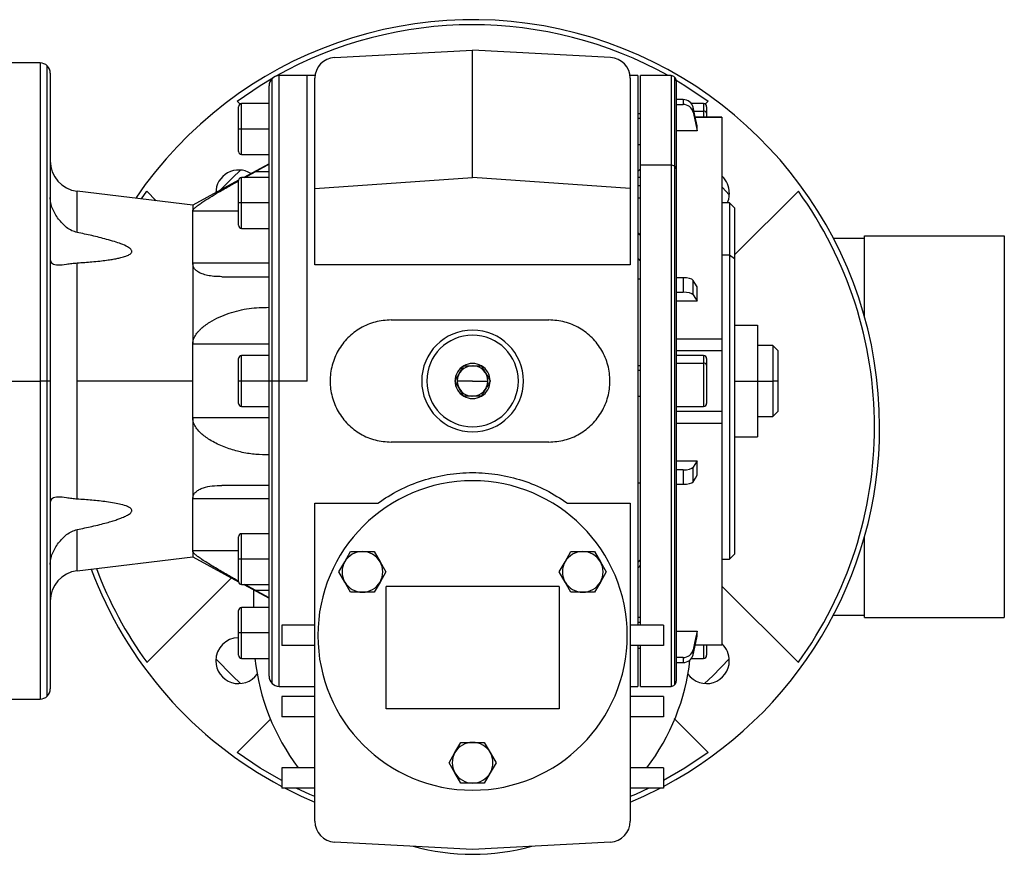
# Model space of a CAD drawing. Units: millimetres. Extents: x 163 to 2476, y 190 to 1700.
# Drawn here: x 1076 to 1270, y 850 to 1014 of the extents above; entities that cross this region are included whole.
import ezdxf

# ---------------------------------------------------------------- set-up
doc = ezdxf.new("R2010")
doc.units = ezdxf.units.MM

msp = doc.modelspace()

# ---------------------------------------------------------------- linework, layer by layer
at = {"color": 7, "linetype": 'Continuous', "lineweight": 25}
for p, q in [((1138.14, 1006.32), (1165.25, 1007.74)), ((1165.25, 982.74), (1165.25, 1007.74)), ((1192.36, 1006.32), (1165.25, 1007.74)), ((1080.25, 1005.24), (1072.25, 1005.24)), ((1082.25, 1003.24), (1082.25, 942.74)), ((1132.75, 1002.74), (1127.25, 1002.74)), ((1134.28, 1002.74), (1132.75, 1002.74)), ((1197.75, 1002.74), (1196.22, 1002.74)), ((1197.75, 1002.74), (1197.75, 894.74)), ((1204.25, 1002.74), (1198.25, 1002.74)), ((1198.25, 985.16), (1198.25, 1002.74)), ((1125.25, 942.74), (1125.25, 1000.74)), ((1134.25, 980.56), (1134.25, 1002.22)), ((1196.25, 1002.22), (1196.25, 980.56)), ((1205.25, 1001.74), (1205.25, 984.46)), ((1119.65, 997.09), (1118.97, 997.76)), ((1119.25, 992.24), (1119.25, 996.64)), ((1125.25, 997.24), (1119.85, 997.24)), ((1206.63, 998.05), (1205.25, 998.05)), ((1205.25, 997.07), (1206.63, 997.07)), ((1206.63, 998.05), (1206.63, 997.07)), ((1210.65, 997.24), (1208.27, 997.24)), ((1208.59, 995.57), (1208.59, 996.55)), ((1211.53, 997.76), (1210.93, 997.16)), ((1211.25, 996.64), (1211.25, 995.35)), ((1198.25, 995.24), (1197.75, 995.24)), ((1214.26, 994.6), (1209.02, 994.6)), ((1211.25, 995.35), (1211.25, 994.6)), ((1214.25, 994.59), (1214.25, 994.58)), ((1209.42, 991.87), (1209.42, 992.85)), ((1119.85, 992.24), (1119.25, 992.24)), ((1119.25, 987.84), (1119.25, 992.24)), ((1125.25, 992.24), (1119.85, 992.24)), ((1209.42, 991.87), (1205.25, 991.87)), ((1197.75, 989.24), (1198.25, 989.24)), ((1119.85, 987.24), (1125.25, 987.24)), ((1125.25, 985.44), (1120.28, 982.74)), ((1198.25, 894.74), (1198.25, 985.16)), ((1204.25, 985.16), (1198.25, 985.16)), ((1120.5, 982.74), (1122.52, 983.85)), ((1125.25, 983.85), (1122.52, 983.85)), ((1198.25, 984.44), (1197.75, 983.94)), ((1205.25, 984.46), (1205.25, 883.74)), ((1119.25, 982.18), (1110.25, 977.29)), ((1119.25, 977.74), (1119.25, 982.14)), ((1125.25, 982.74), (1119.85, 982.74)), ((1134.25, 980.56), (1165.25, 982.74)), ((1196.25, 980.56), (1165.25, 982.74)), ((1198.25, 982.74), (1197.75, 982.74)), ((1110.25, 977.29), (1087.53, 980.03)), ((1100.16, 978.51), (1101.22, 980.02)), ((1101.22, 980.02), (1103.09, 978.16)), ((1134.25, 965.54), (1134.25, 980.56)), ((1196.25, 980.56), (1196.25, 965.54)), ((1215.7, 979.33), (1214.36, 980.77)), ((1216.75, 967.53), (1229.28, 980.02)), ((1110.25, 977.29), (1110.25, 976.12)), ((1119.85, 977.74), (1119.25, 977.74)), ((1119.25, 973.34), (1119.25, 977.74)), ((1125.25, 977.74), (1119.85, 977.74)), ((1197.75, 978.74), (1198.25, 978.74)), ((1215.75, 977.74), (1214.25, 977.74)), ((1216.75, 976.74), (1215.75, 977.74)), ((1215.75, 977.74), (1215.75, 967.49)), ((1110.25, 965.88), (1110.25, 976.12)), ((1216.75, 976.74), (1216.75, 966.78)), ((1119.85, 972.74), (1125.25, 972.74)), ((1197.75, 971.95), (1198.25, 971.45)), ((1198.25, 971.3), (1197.75, 971.73)), ((1236.18, 970.74), (1236.25, 970.74)), ((1236.25, 970.74), (1236.2, 970.7)), ((1242.25, 970.74), (1236.25, 970.74)), ((1242.25, 971.24), (1269.75, 971.24)), ((1242.25, 955.44), (1242.25, 971.24)), ((1269.75, 971.24), (1269.75, 896.24)), ((1087.53, 942.74), (1087.53, 965.95)), ((1110.25, 965.88), (1110.25, 949.98)), ((1125.25, 965.88), (1110.25, 965.88)), ((1197.75, 966.89), (1198.25, 966.27)), ((1215.75, 967.49), (1214.25, 967.49)), ((1215.75, 967.49), (1215.75, 907.74)), ((1216.75, 966.78), (1215.75, 967.49)), ((1216.75, 966.78), (1216.75, 908.74)), ((1196.25, 965.54), (1134.25, 965.54)), ((1115.99, 963.24), (1125.25, 963.24)), ((1198.25, 962.74), (1197.75, 962.74)), ((1206.63, 963.03), (1205.25, 963.03)), ((1206.63, 963.03), (1206.63, 960.2)), ((1208.59, 959.68), (1208.59, 962.52)), ((1205.25, 960.2), (1206.63, 960.2)), ((1209.42, 958.41), (1209.42, 961.24)), ((1209.42, 958.41), (1205.25, 958.41)), ((1149.25, 954.74), (1180.25, 954.74)), ((1216.75, 953.74), (1221.25, 953.74)), ((1221.25, 953.74), (1221.25, 942.74)), ((1205.25, 951.05), (1214.25, 951.05)), ((1125.25, 949.98), (1110.25, 949.98)), ((1110.25, 942.74), (1110.25, 949.98)), ((1205.25, 948.73), (1214.26, 948.73)), ((1214.25, 948.73), (1214.25, 936.75)), ((1224.25, 949.74), (1221.25, 949.74)), ((1225.25, 948.74), (1224.25, 949.74)), ((1224.25, 949.74), (1224.25, 942.74)), ((1225.25, 948.74), (1225.25, 942.74)), ((1119.25, 942.74), (1119.25, 947.14)), ((1125.25, 947.74), (1119.85, 947.74)), ((1210.65, 947.74), (1205.25, 947.74)), ((1205.25, 946.27), (1210.65, 946.27)), ((1211.25, 947.14), (1211.25, 945.85)), ((1163.5, 945.71), (1163.52, 945.74)), ((1163.55, 945.74), (1163.52, 945.74)), ((1166.98, 945.74), (1166.95, 945.74)), ((1166.98, 945.74), (1167, 945.71)), ((1198.25, 945.74), (1197.75, 945.74)), ((1211.25, 945.85), (1211.25, 938.34)), ((1072.25, 942.74), (1080.25, 942.74)), ((1081.66, 942.74), (1080.25, 942.74)), ((1082.25, 942.74), (1081.66, 942.74)), ((1082.25, 942.74), (1082.25, 882.24)), ((1087.53, 919.52), (1087.53, 942.74)), ((1110.25, 942.74), (1087.53, 942.74)), ((1110.25, 935.5), (1110.25, 942.74)), ((1119.85, 942.74), (1119.25, 942.74)), ((1119.25, 938.34), (1119.25, 942.74)), ((1125.25, 942.74), (1119.85, 942.74)), ((1125.25, 884.74), (1125.25, 942.74)), ((1125.84, 942.74), (1125.25, 942.74)), ((1127.25, 942.74), (1125.84, 942.74)), ((1132.75, 942.74), (1127.25, 942.74)), ((1161.79, 942.74), (1161.8, 942.76)), ((1161.8, 942.71), (1161.79, 942.74)), ((1165.25, 942.74), (1162.25, 942.74)), ((1165.25, 942.74), (1168.25, 942.74)), ((1168.7, 942.76), (1168.71, 942.74)), ((1168.71, 942.74), (1168.7, 942.71)), ((1216.75, 942.74), (1221.25, 942.74)), ((1221.25, 942.74), (1221.25, 931.74)), ((1221.25, 942.74), (1224.25, 942.74)), ((1224.25, 942.74), (1224.25, 935.74)), ((1225.25, 942.74), (1224.25, 942.74)), ((1225.25, 942.74), (1225.25, 936.74)), ((1163.52, 939.74), (1163.5, 939.76)), ((1163.52, 939.74), (1163.55, 939.74)), ((1166.95, 939.74), (1166.98, 939.74)), ((1167, 939.76), (1166.98, 939.74)), ((1197.75, 939.74), (1198.25, 939.74)), ((1119.85, 937.74), (1125.25, 937.74)), ((1205.25, 937.74), (1210.65, 937.74)), ((1214.25, 936.75), (1205.25, 936.75)), ((1214.25, 936.75), (1214.25, 936.16)), ((1224.25, 935.74), (1225.25, 936.74)), ((1110.25, 935.5), (1110.25, 919.6)), ((1125.25, 935.5), (1110.25, 935.5)), ((1221.25, 935.74), (1224.25, 935.74)), ((1205.25, 934.43), (1214.25, 934.43)), ((1180.25, 930.74), (1149.25, 930.74)), ((1216.75, 931.74), (1221.25, 931.74)), ((1205.25, 927.07), (1209.42, 927.07)), ((1209.42, 924.23), (1209.42, 927.07)), ((1206.63, 925.28), (1205.25, 925.28)), ((1206.63, 925.28), (1206.63, 922.44)), ((1208.59, 922.96), (1208.59, 925.8)), ((1125.25, 922.24), (1115.99, 922.24)), ((1197.75, 922.74), (1198.25, 922.74)), ((1205.25, 922.44), (1206.63, 922.44)), ((1110.25, 909.36), (1110.25, 919.6)), ((1125.25, 919.6), (1110.25, 919.6)), ((1134.25, 918.76), (1146.62, 918.76)), ((1134.25, 856.25), (1134.25, 918.76)), ((1183.88, 918.76), (1196.25, 918.76)), ((1196.25, 918.76), (1196.25, 856.25)), ((1119.25, 907.74), (1119.25, 912.14)), ((1125.25, 912.74), (1119.85, 912.74)), ((1242.25, 896.24), (1242.25, 912.04)), ((1087.53, 905.44), (1110.25, 908.18)), ((1110.25, 909.36), (1110.25, 908.18)), ((1110.25, 908.18), (1119.25, 903.29)), ((1119.85, 907.74), (1119.25, 907.74)), ((1119.25, 903.34), (1119.25, 907.74)), ((1125.25, 907.74), (1119.85, 907.74)), ((1140.14, 907.24), (1141.29, 909.24)), ((1141.29, 909.24), (1143.6, 909.24)), ((1143.6, 909.24), (1145.91, 909.24)), ((1145.91, 909.24), (1147.06, 907.24)), ((1183.44, 907.24), (1184.59, 909.24)), ((1184.59, 909.24), (1186.9, 909.24)), ((1186.9, 909.24), (1189.21, 909.24)), ((1189.21, 909.24), (1190.36, 907.24)), ((1197.75, 907.09), (1198.25, 907.67)), ((1214.25, 907.74), (1215.75, 907.74)), ((1215.75, 907.74), (1216.75, 908.74)), ((1138.98, 905.24), (1140.14, 907.24)), ((1147.06, 907.24), (1148.22, 905.24)), ((1182.28, 905.24), (1183.44, 907.24)), ((1190.36, 907.24), (1191.52, 905.24)), ((1117.87, 904.04), (1101.22, 887.46)), ((1140.14, 903.24), (1138.98, 905.24)), ((1148.22, 905.24), (1147.06, 903.24)), ((1183.44, 903.24), (1182.28, 905.24)), ((1191.52, 905.24), (1190.36, 903.24)), ((1119.85, 902.74), (1125.25, 902.74)), ((1120.28, 902.74), (1125.25, 900.04)), ((1122.52, 901.63), (1120.5, 902.74)), ((1141.29, 901.24), (1140.14, 903.24)), ((1147.06, 903.24), (1145.91, 901.24)), ((1182.25, 902.34), (1148.25, 902.34)), ((1148.25, 878.34), (1148.25, 902.34)), ((1182.25, 902.34), (1182.25, 878.34)), ((1184.59, 901.24), (1183.44, 903.24)), ((1190.36, 903.24), (1189.21, 901.24)), ((1229.28, 887.46), (1214.25, 902.43)), ((1122.25, 898.24), (1122.25, 901.67)), ((1122.52, 901.63), (1125.25, 901.63)), ((1143.6, 901.24), (1141.29, 901.24)), ((1145.91, 901.24), (1143.6, 901.24)), ((1186.9, 901.24), (1184.59, 901.24)), ((1189.21, 901.24), (1186.9, 901.24)), ((1125.25, 898.24), (1119.85, 898.24)), ((1119.25, 893.24), (1119.25, 897.64)), ((1198.25, 896.24), (1197.75, 896.24)), ((1236.18, 896.74), (1236.25, 896.74)), ((1236.2, 896.78), (1236.25, 896.74)), ((1236.25, 896.74), (1242.25, 896.74)), ((1242.25, 896.24), (1269.75, 896.24)), ((1127.75, 894.74), (1127.75, 890.74)), ((1134.25, 894.74), (1127.75, 894.74)), ((1202.75, 894.74), (1196.25, 894.74)), ((1202.75, 894.74), (1202.75, 890.74)), ((1119.85, 893.24), (1119.25, 893.24)), ((1119.25, 888.84), (1119.25, 893.24)), ((1125.25, 893.24), (1119.85, 893.24)), ((1205.25, 893.61), (1209.42, 893.61)), ((1209.42, 892.63), (1209.42, 893.61)), ((1134.25, 890.74), (1127.75, 890.74)), ((1202.75, 890.74), (1196.25, 890.74)), ((1197.75, 890.74), (1197.75, 882.74)), ((1197.75, 890.24), (1198.25, 890.24)), ((1198.25, 882.74), (1198.25, 890.74)), ((1209.02, 890.87), (1214.26, 890.87)), ((1211.25, 890.87), (1211.25, 888.84)), ((1214.25, 890.9), (1214.25, 890.88)), ((1119.85, 888.24), (1125.25, 888.24)), ((1206.63, 888.4), (1205.25, 888.4)), ((1206.63, 888.4), (1206.63, 887.43)), ((1208.27, 888.24), (1210.65, 888.24)), ((1208.59, 888.93), (1208.59, 889.9)), ((1205.25, 887.43), (1206.63, 887.43)), ((1127.25, 882.74), (1134.25, 882.74)), ((1196.25, 882.74), (1197.75, 882.74)), ((1198.25, 882.74), (1204.25, 882.74)), ((1134.25, 880.74), (1127.75, 880.74)), ((1127.75, 880.74), (1127.75, 876.74)), ((1202.75, 880.74), (1196.25, 880.74)), ((1202.75, 880.74), (1202.75, 876.74)), ((1072.25, 880.24), (1080.25, 880.24)), ((1134.25, 876.74), (1127.75, 876.74)), ((1182.25, 878.34), (1148.25, 878.34)), ((1202.75, 876.74), (1196.25, 876.74)), ((1118.97, 869.71), (1125.6, 876.36)), ((1204.85, 876.42), (1211.53, 869.71)), ((1161.79, 869.74), (1162.94, 871.74)), ((1162.94, 871.74), (1165.25, 871.74)), ((1165.25, 871.74), (1167.56, 871.74)), ((1167.56, 871.74), (1168.71, 869.74)), ((1160.63, 867.74), (1161.79, 869.74)), ((1168.71, 869.74), (1169.87, 867.74)), ((1161.79, 865.74), (1160.63, 867.74)), ((1169.87, 867.74), (1168.71, 865.74)), ((1127.75, 866.74), (1127.75, 862.74)), ((1134.25, 866.74), (1127.75, 866.74)), ((1162.94, 863.74), (1161.79, 865.74)), ((1168.71, 865.74), (1167.56, 863.74)), ((1202.75, 866.74), (1196.25, 866.74)), ((1202.75, 866.74), (1202.75, 862.74)), ((1165.25, 863.74), (1162.94, 863.74)), ((1167.56, 863.74), (1165.25, 863.74)), ((1134.25, 862.74), (1127.75, 862.74)), ((1202.75, 862.74), (1196.25, 862.74)), ((1138.14, 852.16), (1165.25, 850.74)), ((1165.25, 850.74), (1192.36, 852.16))]:
    msp.add_line(p, q, dxfattribs=at)
at = {"color": 8, "linetype": 'Continuous', "lineweight": 25}
for p, q in [((1080.25, 1005.24), (1080.25, 942.74)), ((1081.66, 942.74), (1081.66, 1004.65)), ((1127.25, 942.74), (1127.25, 1002.74)), ((1132.75, 942.74), (1132.75, 1002.74)), ((1204.25, 1002.74), (1204.25, 985.16)), ((1204.96, 1002.45), (1204.96, 984.96)), ((1125.84, 942.74), (1125.84, 1002.15)), ((1119.85, 992.24), (1119.85, 997.24)), ((1210.65, 997.24), (1210.65, 995.77)), ((1208.76, 995.77), (1210.65, 995.77)), ((1210.65, 995.77), (1210.65, 994.6)), ((1197.75, 994.36), (1198.25, 994.36)), ((1209.03, 994.58), (1214.25, 994.58)), ((1119.85, 987.24), (1119.85, 992.24)), ((1204.25, 985.16), (1204.25, 882.74)), ((1204.96, 984.96), (1204.96, 883.03)), ((1119.85, 977.74), (1119.85, 982.74)), ((1198.25, 981.12), (1197.75, 981.12)), ((1087.53, 971.93), (1087.53, 980.03)), ((1119.85, 972.74), (1119.85, 977.74)), ((1119.25, 976.12), (1110.25, 976.12)), ((1119.85, 942.74), (1119.85, 947.74)), ((1210.65, 947.74), (1210.65, 946.27)), ((1210.65, 946.27), (1210.65, 937.74)), ((1197.75, 944.86), (1198.25, 944.86)), ((1080.25, 942.74), (1080.25, 880.24)), ((1081.66, 880.82), (1081.66, 942.74)), ((1119.85, 937.74), (1119.85, 942.74)), ((1125.84, 883.32), (1125.84, 942.74)), ((1127.25, 882.74), (1127.25, 942.74)), ((1087.53, 905.44), (1087.53, 913.55)), ((1119.85, 907.74), (1119.85, 912.74)), ((1119.25, 909.36), (1110.25, 909.36)), ((1119.85, 902.74), (1119.85, 907.74)), ((1119.85, 893.24), (1119.85, 898.24)), ((1197.75, 895.36), (1198.25, 895.36)), ((1119.85, 888.24), (1119.85, 893.24)), ((1209.03, 890.9), (1214.25, 890.9)), ((1210.65, 890.87), (1210.65, 888.24))]:
    msp.add_line(p, q, dxfattribs=at)
at = {"color": 7, "linetype": 'Continuous', "lineweight": 25, "flags": 128}
for points in [[(1118.97, 997.76), (1123.53, 1000.82), (1125.99, 1002.29)], [(1205.24, 1001.87), (1206.97, 1000.82), (1211.53, 997.76)], [(1209.42, 992.85), (1208.95, 994.92), (1208.59, 996.55)], [(1208.59, 995.57), (1209.05, 993.5), (1209.42, 991.87)], [(1122.52, 983.85), (1124.05, 984.68), (1125.25, 985.33)], [(1119.65, 984.19), (1118.05, 982.69), (1115.6, 980.2)], [(1215.71, 979.7), (1215.53, 978.43), (1215.26, 977.74)], [(1209.42, 961.24), (1208.95, 961.96), (1208.59, 962.52)], [(1208.59, 959.68), (1209.05, 958.97), (1209.42, 958.41)], [(1209.42, 927.07), (1208.95, 926.36), (1208.59, 925.8)], [(1208.59, 922.96), (1209.05, 923.67), (1209.42, 924.23)], [(1125.25, 900.14), (1123.72, 900.97), (1122.52, 901.63)], [(1209.42, 893.61), (1208.95, 891.53), (1208.59, 889.9)], [(1208.59, 888.93), (1209.05, 891), (1209.42, 892.63)], [(1114.8, 888.14), (1118.05, 884.78), (1119.65, 883.29)], [(1210.85, 883.29), (1212.45, 884.78), (1215.7, 888.14)], [(1127.75, 864.21), (1123.53, 866.65), (1118.97, 869.71)], [(1211.53, 869.71), (1206.97, 866.65), (1202.75, 864.21)], [(1128.39, 862.74), (1131.58, 861.17), (1134.25, 859.99)], [(1134.25, 861.07), (1133.24, 861.52), (1130.61, 862.74)], [(1199.89, 862.74), (1197.26, 861.52), (1196.25, 861.07)], [(1196.25, 859.99), (1198.92, 861.17), (1202.11, 862.74)]]:
    msp.add_lwpolyline(points, dxfattribs=at)
at = {"color": 7, "linetype": 'Continuous', "lineweight": 25}
for centre, radius, start, end in [((1165.25, 933.74), 80, 360, 145.8518), ((1165.25, 933.74), 79, 60.8583, 119.3244), ((1138.35, 1002.22), 4.1, 93, 180), ((1192.15, 1002.22), 4.1, 0, 87), ((1080.25, 1003.24), 2, 45, 90), ((1080.25, 1003.24), 2, 0, 45), ((1127.25, 1000.74), 2, 90, 135), ((1204.25, 1001.74), 1, 45, 90), ((1204.25, 1001.74), 1, 0, 45), ((1127.25, 1000.74), 2, 135, 180), ((1119.85, 996.64), 0.6, 90, 180), ((1210.65, 996.64), 0.6, 0, 90), ((1210.72, 995.24), 0.536, 11.4218, 98.0495), ((1119.85, 987.84), 0.6, 180, 270), ((1088.25, 985.99), 6, 180, 263.13), ((1204.27, 983.93), 1.24, 56.3494, 91.0007), ((1204.62, 984.43), 0.626, 2.7971, 57.9253), ((1119.29, 979.7), 4.5, 57.7496, 180), ((1211.21, 979.7), 4.5, 0, 46.9081), ((1119.85, 982.14), 0.6, 90, 180), ((1165.25, 933.74), 79, 0, 35.8601), ((1119.85, 973.34), 0.6, 180, 270), ((1165.25, 942.74), 10, 0, 180), ((1165.25, 942.74), 9, 90, 270), ((1165.25, 942.74), 9, 270, 90), ((1119.85, 947.14), 0.6, 90, 180), ((1210.65, 947.14), 0.6, 0, 90), ((1210.72, 945.74), 0.536, 11.4218, 98.0495), ((1165.25, 942.74), 3.45, 120.4082, 179.5918), ((1165.25, 942.74), 3, 91.3506, 180), ((1165.25, 942.74), 3.45, 90, 119.5918), ((1165.25, 942.74), 3.45, 60.4082, 90), ((1165.25, 942.74), 3, 0, 86.8351), ((1165.25, 942.74), 3.45, 0.4082, 59.5918), ((1165.25, 942.74), 10, 180, 0), ((1165.25, 942.74), 3.45, 180.4082, 239.5918), ((1165.25, 942.74), 3, 180, 266.8351), ((1165.25, 942.74), 3, 271.3506, 360), ((1165.25, 942.74), 3.45, 300.4082, 359.5918), ((1165.25, 942.74), 3.45, 240.4082, 299.5918), ((1119.85, 938.34), 0.6, 180, 270), ((1210.65, 938.34), 0.6, 270, 0), ((1165.25, 933.74), 80, 297.9532, 0), ((1165.25, 933.74), 79, 324.1399, 0), ((1165.25, 892.74), 30.4, 0, 180), ((1119.85, 912.14), 0.6, 90, 180), ((1143.6, 905.24), 4, 90, 150), ((1143.6, 905.24), 4, 30, 90), ((1186.9, 905.24), 4, 90, 150), ((1186.9, 905.24), 4, 30, 90), ((1165.25, 933.74), 80, 200.4574, 242.0468), ((1165.25, 933.74), 79, 200.6327, 215.8601), ((1143.6, 905.24), 4, 150, 180), ((1143.6, 905.24), 4, 330, 30), ((1186.9, 905.24), 4, 150, 180), ((1186.9, 905.24), 4, 330, 30), ((1088.25, 899.49), 6, 96.87, 180), ((1143.6, 905.24), 4, 180, 210), ((1186.9, 905.24), 4, 180, 210), ((1119.85, 903.34), 0.6, 180, 270), ((1143.6, 905.24), 4, 210, 270), ((1143.6, 905.24), 4, 270, 330), ((1186.9, 905.24), 4, 210, 270), ((1186.9, 905.24), 4, 270, 330), ((1119.85, 897.64), 0.6, 90, 180), ((1119.29, 887.78), 4.5, 90.4846, 180), ((1165.25, 892.74), 30.4, 180, 0), ((1211.21, 887.78), 4.5, 0, 46.9081), ((1119.85, 888.84), 0.6, 180, 270), ((1165.25, 892.74), 43, 186.0071, 217.2037), ((1210.65, 888.84), 0.6, 270, 360), ((1119.29, 887.78), 4.5, 180, 323.9926), ((1165.25, 892.74), 43, 322.7963, 353.5709), ((1211.21, 887.78), 4.5, 216.0074, 0), ((1127.25, 884.74), 2, 180, 225), ((1127.25, 884.74), 2, 225, 270), ((1204.25, 883.74), 1, 270, 315), ((1204.25, 883.74), 1, 315, 360), ((1080.25, 882.24), 2, 270, 315), ((1080.25, 882.24), 2, 315, 0), ((1165.25, 867.74), 4, 90, 150), ((1165.25, 867.74), 4, 30, 90), ((1165.25, 867.74), 4, 150, 180), ((1165.25, 867.74), 4, 330, 30), ((1165.25, 867.74), 4, 180, 210), ((1165.25, 867.74), 4, 210, 270), ((1165.25, 867.74), 4, 270, 330), ((1138.35, 856.25), 4.1, 180, 267), ((1192.15, 856.25), 4.1, 273, 0), ((1165.25, 892.74), 43, 254.2664, 285.7336)]:
    msp.add_arc(centre, radius, start, end, dxfattribs=at)
for centre, major_axis, ratio, start_param, end_param in [((1206.63, 996.16), (2, 0), 0.945843, 0.209258, 1.5706), ((1206.63, 995.18), (2, 0), 0.945843, 0.209268, 1.570611), ((1206.63, 962.38), (2, 0), 0.32568, 0.209415, 1.570757), ((1206.63, 959.54), (2, 0), 0.32568, 0.209415, 1.570758), ((1206.63, 925.93), (2, 0), 0.32568, 4.712428, 6.07377), ((1206.63, 923.09), (2, 0), 0.32568, 4.712427, 6.07377), ((1165.25, 933.74), (-25.52, -34.33), 0.999999, 1.502375, 1.520549), ((1206.63, 890.3), (2, 0), 0.945843, 4.712585, 6.073927), ((1206.63, 889.32), (2, 0), 0.945843, 4.712574, 6.073918)]:
    msp.add_ellipse(centre, major_axis=major_axis, ratio=ratio, start_param=start_param, end_param=end_param, dxfattribs=at)
for points in [[(1214.25, 994.58), (1214.25, 994.02), (1214.25, 992.91), (1214.25, 989.66), (1214.25, 985.42), (1214.25, 981.71), (1214.25, 979.86)], [(1214.25, 979.86), (1214.25, 977.84), (1214.25, 973.78), (1214.25, 966.7), (1214.25, 959.11), (1214.25, 953.73), (1214.25, 951.04)], [(1214.25, 951.04), (1214.25, 950.9), (1214.25, 950.6), (1214.25, 950.16), (1214.25, 949.75), (1214.25, 949.39), (1214.25, 949.09), (1214.25, 948.87), (1214.25, 948.74), (1214.25, 948.73), (1214.25, 948.73)], [(1214.25, 936.16), (1214.25, 936.04), (1214.25, 935.8), (1214.25, 935.37), (1214.25, 934.9), (1214.25, 934.59), (1214.25, 934.43)], [(1214.25, 934.43), (1214.25, 931.74), (1214.25, 926.37), (1214.25, 918.77), (1214.25, 911.73), (1214.25, 905.46), (1214.25, 900.1), (1214.25, 895.81), (1214.25, 892.57), (1214.25, 891.46), (1214.25, 890.9)]]:
    msp.add_open_spline(points, degree=3, dxfattribs=at)
for points, knots in [([(1110.25, 976.12), (1110.28, 976.22), (1110.34, 976.43), (1110.77, 976.85), (1111.35, 977.32), (1112.28, 977.97), (1113.61, 978.81), (1115.48, 979.92), (1117.38, 981.01), (1118.73, 981.76), (1119.3, 982.08)], [0, 0, 0, 0, 0.07999, 0.160093, 0.23618, 0.32054, 0.480929, 0.641427, 0.849804, 1, 1, 1, 1]), ([(1083.86, 974.56), (1083.43, 975.23), (1082.77, 976.24), (1082.32, 977.73), (1082.27, 978.45), (1082.25, 978.8)], [0, 0, 0, 0, 0.499242, 0.753778, 1, 1, 1, 1]), ([(1087.53, 971.93), (1087.19, 972.03), (1086.45, 972.25), (1085.15, 973.09), (1084.37, 973.98), (1083.86, 974.56)], [0, 0, 0, 0, 0.234889, 0.500361, 1, 1, 1, 1]), ([(1087.53, 965.95), (1088.03, 965.98), (1089.01, 966.05), (1090.49, 966.17), (1091.93, 966.31), (1093.25, 966.47), (1094.37, 966.63), (1095.31, 966.8), (1096.06, 966.96), (1096.64, 967.11), (1097.07, 967.25), (1097.57, 967.45), (1097.99, 967.68), (1098.23, 967.97), (1098.29, 968.19), (1098.23, 968.42), (1098.07, 968.65), (1097.8, 968.87), (1097.19, 969.26), (1096.2, 969.69), (1094.81, 970.16), (1092.91, 970.71), (1090.46, 971.32), (1088.51, 971.72), (1087.53, 971.93)], [0, 0, 0, 0, 0.064311, 0.125064, 0.191053, 0.250126, 0.297014, 0.338674, 0.375183, 0.398525, 0.419337, 0.437709, 0.473413, 0.487397, 0.499999, 0.512599, 0.526582, 0.542972, 0.562418, 0.624849, 0.681525, 0.749892, 0.874941, 1, 1, 1, 1]), ([(1082.25, 966.62), (1082.27, 966.45), (1082.32, 966.11), (1082.76, 965.67), (1083.74, 965.49), (1085.12, 965.65), (1086.43, 965.85), (1087.18, 965.92), (1087.53, 965.95)], [0, 0, 0, 0, 0.123132, 0.250306, 0.499865, 0.749744, 0.882584, 1, 1, 1, 1]), ([(1115.99, 963.24), (1115.56, 963.25), (1114.7, 963.26), (1113.48, 963.41), (1112.41, 963.67), (1111.54, 964.02), (1110.87, 964.47), (1110.36, 965.06), (1110.29, 965.61), (1110.25, 965.88)], [0, 0, 0, 0, 0.168868, 0.338168, 0.500471, 0.632397, 0.750573, 0.875404, 1, 1, 1, 1]), ([(1110.54, 951.24), (1110.7, 951.54), (1110.96, 952.02), (1111.45, 952.58), (1111.97, 953.11), (1112.69, 953.7), (1113.88, 954.5), (1115.47, 955.32), (1118.05, 956.32), (1121.35, 957.16), (1123.95, 957.2), (1125.25, 957.22)], [0, 0, 0, 0, 0.058299, 0.090399, 0.124964, 0.184479, 0.250041, 0.375078, 0.500152, 0.750096, 1, 1, 1, 1]), ([(1149.25, 954.74), (1148.2, 954.66), (1146.1, 954.5), (1143.17, 953.24), (1140.67, 951.32), (1138.74, 948.81), (1137.53, 945.89), (1137.11, 942.74), (1137.53, 939.59), (1138.74, 936.66), (1140.67, 934.15), (1143.17, 932.24), (1146.1, 930.98), (1148.2, 930.82), (1149.25, 930.74)], [0, 0, 0, 0, 0.083327, 0.166661, 0.25, 0.333339, 0.416673, 0.5, 0.583327, 0.666661, 0.75, 0.833339, 0.916673, 1, 1, 1, 1]), ([(1180.25, 930.74), (1181.3, 930.82), (1183.4, 930.98), (1186.33, 932.24), (1188.83, 934.15), (1190.76, 936.66), (1191.97, 939.59), (1192.39, 942.74), (1191.97, 945.89), (1190.76, 948.81), (1188.83, 951.32), (1186.33, 953.24), (1183.4, 954.5), (1181.3, 954.66), (1180.25, 954.74)], [0, 0, 0, 0, 0.083327, 0.16666, 0.25, 0.333339, 0.416672, 0.5, 0.583327, 0.666661, 0.75, 0.833339, 0.916673, 1, 1, 1, 1]), ([(1110.25, 949.98), (1110.26, 950.2), (1110.29, 950.63), (1110.46, 951.03), (1110.54, 951.24)], [0, 0, 0, 0, 0.499835, 1, 1, 1, 1]), ([(1161.8, 942.76), (1161.94, 943), (1162.21, 943.47), (1162.65, 944.24), (1163.1, 945.01), (1163.37, 945.48), (1163.5, 945.71)], [0, 0, 0, 0, 0.250208, 0.5, 0.749792, 1, 1, 1, 1]), ([(1163.55, 945.74), (1163.82, 945.74), (1164.36, 945.74), (1164.95, 945.74), (1165.25, 945.74)], [0, 0, 0, 0, 0.500417, 1, 1, 1, 1]), ([(1165.25, 945.74), (1165.55, 945.74), (1166.14, 945.74), (1166.68, 945.74), (1166.95, 945.74)], [0, 0, 0, 0, 0.499583, 1, 1, 1, 1]), ([(1167, 945.71), (1167.13, 945.48), (1167.4, 945.01), (1167.85, 944.24), (1168.29, 943.47), (1168.56, 943), (1168.7, 942.76)], [0, 0, 0, 0, 0.250208, 0.5, 0.749792, 1, 1, 1, 1]), ([(1163.5, 939.76), (1163.37, 940), (1163.1, 940.47), (1162.65, 941.24), (1162.21, 942.01), (1161.94, 942.48), (1161.8, 942.71)], [0, 0, 0, 0, 0.250208, 0.5, 0.749792, 1, 1, 1, 1]), ([(1168.7, 942.71), (1168.56, 942.48), (1168.29, 942.01), (1167.85, 941.24), (1167.4, 940.47), (1167.13, 940), (1167, 939.76)], [0, 0, 0, 0, 0.250208, 0.5, 0.749792, 1, 1, 1, 1]), ([(1165.25, 939.74), (1164.95, 939.74), (1164.36, 939.74), (1163.82, 939.74), (1163.55, 939.74)], [0, 0, 0, 0, 0.499583, 1, 1, 1, 1]), ([(1166.95, 939.74), (1166.68, 939.74), (1166.14, 939.74), (1165.55, 939.74), (1165.25, 939.74)], [0, 0, 0, 0, 0.500417, 1, 1, 1, 1]), ([(1110.54, 934.24), (1110.46, 934.44), (1110.29, 934.85), (1110.26, 935.28), (1110.25, 935.5)], [0, 0, 0, 0, 0.500165, 1, 1, 1, 1]), ([(1125.25, 928.26), (1124.39, 928.25), (1122.65, 928.24), (1120.02, 928.67), (1117.82, 929.26), (1116.1, 929.9), (1114.82, 930.48), (1113.68, 931.12), (1112.69, 931.78), (1111.83, 932.49), (1111.07, 933.28), (1110.71, 933.93), (1110.54, 934.24)], [0, 0, 0, 0, 0.166497, 0.335688, 0.500032, 0.584567, 0.668544, 0.75013, 0.815663, 0.875158, 0.941725, 1, 1, 1, 1]), ([(1146.62, 918.76), (1147.99, 919.65), (1150.73, 921.43), (1155.36, 923.3), (1160.23, 924.48), (1165.25, 924.87), (1170.27, 924.48), (1175.14, 923.3), (1179.77, 921.43), (1182.51, 919.65), (1183.88, 918.76)], [0, 0, 0, 0, 0.124996, 0.2499949, 0.3749967, 0.5, 0.6250033, 0.7500051, 0.875004, 1, 1, 1, 1]), ([(1110.25, 919.6), (1110.29, 919.87), (1110.34, 920.27), (1110.63, 920.71), (1110.97, 921.08), (1111.54, 921.45), (1112.59, 921.88), (1114.08, 922.18), (1115.35, 922.22), (1115.99, 922.24)], [0, 0, 0, 0, 0.124595, 0.185452, 0.249692, 0.367861, 0.499791, 0.749813, 1, 1, 1, 1]), ([(1087.53, 919.52), (1087.18, 919.56), (1086.43, 919.62), (1085.12, 919.83), (1083.74, 919.99), (1082.76, 919.8), (1082.32, 919.37), (1082.27, 919.03), (1082.25, 918.86)], [0, 0, 0, 0, 0.117414, 0.250255, 0.500135, 0.749694, 0.876865, 1, 1, 1, 1]), ([(1087.53, 913.55), (1088.03, 913.65), (1089.01, 913.85), (1090.49, 914.18), (1091.93, 914.52), (1093.25, 914.86), (1094.37, 915.18), (1095.31, 915.48), (1096.06, 915.75), (1096.64, 915.98), (1097.07, 916.18), (1097.57, 916.44), (1097.99, 916.73), (1098.23, 917.06), (1098.29, 917.28), (1098.23, 917.5), (1098.07, 917.71), (1097.8, 917.9), (1097.19, 918.21), (1096.2, 918.49), (1094.81, 918.78), (1092.91, 919.06), (1090.46, 919.33), (1088.51, 919.46), (1087.53, 919.52)], [0, 0, 0, 0, 0.0643113, 0.1250643, 0.1910532, 0.250126, 0.2970145, 0.3386741, 0.3751831, 0.398525, 0.4193367, 0.4377092, 0.473413, 0.4873968, 0.4999991, 0.5125988, 0.5265818, 0.5429723, 0.5624176, 0.6248491, 0.6815252, 0.7498925, 0.8749407, 1, 1, 1, 1]), ([(1083.86, 910.92), (1084.37, 911.5), (1085.15, 912.39), (1086.45, 913.23), (1087.19, 913.45), (1087.53, 913.55)], [0, 0, 0, 0, 0.499639, 0.765107, 1, 1, 1, 1]), ([(1082.25, 906.68), (1082.27, 907.03), (1082.32, 907.75), (1082.77, 909.23), (1083.43, 910.25), (1083.86, 910.92)], [0, 0, 0, 0, 0.2462172, 0.5007582, 1, 1, 1, 1]), ([(1119.3, 903.4), (1118.74, 903.71), (1117.38, 904.46), (1115.67, 905.45), (1114.16, 906.34), (1113.06, 907.01), (1112.12, 907.62), (1111.35, 908.16), (1110.77, 908.62), (1110.34, 909.05), (1110.28, 909.25), (1110.25, 909.36)], [0, 0, 0, 0, 0.15018, 0.358528, 0.467615, 0.575399, 0.679521, 0.76386, 0.839938, 0.920025, 1, 1, 1, 1])]:
    msp.add_open_spline(points, degree=3, knots=knots, dxfattribs=at)

doc.saveas('drawing.dxf')
